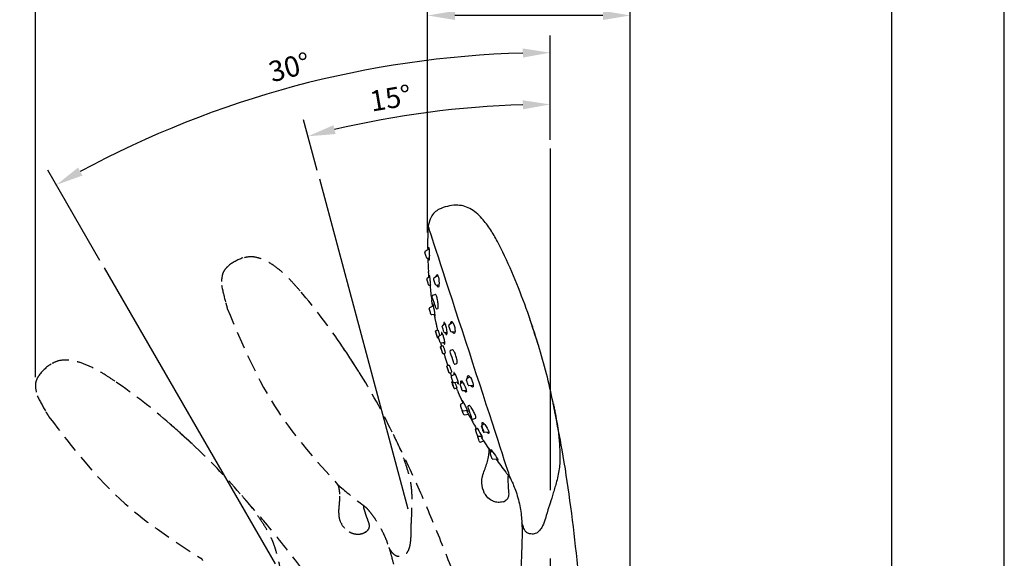
# Model space of a CAD drawing. Units: millimetres. Extents: x -1280 to 210, y -101 to 1198.
# Drawn here: x 138 to 210, y 134 to 174 of the extents above; entities that cross this region are included whole.
import ezdxf

# ---------------------------------------------------------------- set-up
doc = ezdxf.new("R2010")
doc.units = ezdxf.units.MM
doc.linetypes.add('CENTER', pattern=[2, 1.25, -0.25, 0.25, -0.25])
doc.linetypes.add('HIDDEN', pattern=[0.375, 0.25, -0.125])
for name, color, linetype in [('A1', 7, 'Continuous'), ('A2', 1, 'CENTER'), ('A3', 3, 'HIDDEN'), ('DIM', 6, 'Continuous')]:
    doc.layers.add(name, color=color, linetype=linetype)
doc.layers.add('圖紙邊界', color=255, linetype='Continuous', plot=False)
doc.styles.add('勝泰-1.5', font='simplex.shx', dxfattribs={"height": 1.5, "bigfont": 'chineset.shx'})
doc.dimstyles.new('比例1／5', dxfattribs={"dimtxt": 1.5, "dimasz": 2, "dimexe": 1.25, "dimexo": 0.625, "dimgap": 0.5, "dimtad": 1, "dimdec": 0, "dimlfac": 5, "dimdsep": 46, "dimtxsty": '勝泰-1.5', "dimcen": 2.5, "dimadec": 0, "dimazin": 0, "dimtfac": 1, "dimtdec": 0, "dimtmove": 0, "dimatfit": 3, "dimfxl": 0, "dimfrac": 1, "dimarcsym": 0})

# ---------------------------------------------------------------- blocks, each defined once
blk = doc.blocks.new('*D2132')
at = {"layer": 'Defpoints', "color": 0}
for p in [(170.843, 167.422), (176.805, 164.467), (159.931, 162.246), (176.805, 99.27), (176.805, 99.27)]:
    blk.add_point(p, dxfattribs=at)
at = {"layer": 'DIM', "color": 0, "lineweight": -2}
for p, q in [((176.805, 165.092), (176.805, 168.932)), ((159.769, 162.849), (158.776, 166.558))]:
    blk.add_line(p, q, dxfattribs=at)
blk.add_arc((176.805, 99.27), 68.412, 91.67509, 103.32491, dxfattribs=at)
at = {"layer": 'DIM', "color": 0}
for points in [[(174.81, 167.32), (174.801, 167.986), (176.805, 167.682)], [(160.957, 166.164), (161.12, 165.517), (159.099, 165.351)]]:
    blk.add_solid(points, dxfattribs=at)
at = {"layer": 'DIM', "color": 0, "insert": (165.165, 167.953), "char_height": 1.5, "attachment_point": 5, "rotation": 9.61899, "style": '勝泰-1.5'}
blk.add_mtext('15%%d', dxfattribs=at)
blk = doc.blocks.new('*D2133')
at = {"layer": 'Defpoints', "color": 0}
for p in [(182.658, 179.482), (139.176, 147.114), (182.658, 110.124)]:
    blk.add_point(p, dxfattribs=at)
at = {"layer": 'DIM', "color": 0, "lineweight": -2}
for p, q in [((139.176, 147.739), (139.176, 180.732)), ((182.658, 110.749), (182.658, 180.732)), ((141.176, 179.482), (180.658, 179.482))]:
    blk.add_line(p, q, dxfattribs=at)
at = {"layer": 'DIM', "color": 0}
for points in [[(141.176, 179.816), (141.176, 179.149), (139.176, 179.482)], [(180.658, 179.149), (180.658, 179.816), (182.658, 179.482)]]:
    blk.add_solid(points, dxfattribs=at)
at = {"layer": 'DIM', "color": 0, "insert": (160.917, 181.732), "char_height": 1.5, "attachment_point": 5, "style": '勝泰-1.5'}
blk.add_mtext('217 [8{\\H1.000000x;\\S9#16;}]', dxfattribs=at)
blk = doc.blocks.new('*D2134')
at = {"layer": 'Defpoints', "color": 0}
for p in [(167.845, 174.191), (167.845, 157.7), (182.658, 110.124)]:
    blk.add_point(p, dxfattribs=at)
at = {"layer": 'DIM', "color": 0, "lineweight": -2}
for p, q in [((167.845, 158.325), (167.845, 175.441)), ((182.658, 110.749), (182.658, 175.441)), ((180.658, 174.191), (169.845, 174.191))]:
    blk.add_line(p, q, dxfattribs=at)
at = {"layer": 'DIM', "color": 0}
for points in [[(169.845, 174.524), (169.845, 173.858), (167.845, 174.191)], [(180.658, 173.858), (180.658, 174.524), (182.658, 174.191)]]:
    blk.add_solid(points, dxfattribs=at)
at = {"layer": 'DIM', "color": 0, "insert": (175.251, 176.441), "char_height": 1.5, "attachment_point": 5, "style": '勝泰-1.5'}
blk.add_mtext('74 [2{\\H1.000000x;\\S15#16;}]', dxfattribs=at)
blk = doc.blocks.new('*D2135')
at = {"layer": 'Defpoints', "color": 0}
for p in [(164.268, 170.373), (176.805, 164.467), (144.207, 155.732), (176.805, 99.27), (176.805, 99.27)]:
    blk.add_point(p, dxfattribs=at)
at = {"layer": 'DIM', "color": 0, "lineweight": -2}
for p, q in [((176.805, 165.092), (176.805, 172.719)), ((143.894, 156.274), (140.081, 162.879))]:
    blk.add_line(p, q, dxfattribs=at)
blk.add_arc((176.805, 99.27), 72.199, 91.58722, 118.41279, dxfattribs=at)
at = {"layer": 'DIM', "color": 0}
for points in [[(174.81, 171.108), (174.801, 171.775), (176.805, 171.469)], [(142.289, 163.063), (142.614, 162.482), (140.706, 161.797)]]:
    blk.add_solid(points, dxfattribs=at)
at = {"layer": 'DIM', "color": 0, "insert": (157.795, 170.217), "char_height": 1.5, "attachment_point": 5, "rotation": 15, "style": '勝泰-1.5'}
blk.add_mtext('30%%d', dxfattribs=at)

msp = doc.modelspace()

# ---------------------------------------------------------------- linework, layer by layer
at = {"layer": 'A1', "linetype": 'Continuous', "lineweight": 25}
for p, q in [((167.948, 157.113), (167.668, 156.937)), ((167.843, 157.479), (167.842, 157.479)), ((167.83, 156.44), (167.966, 156.45)), ((167.917, 156.405), (167.914, 156.446)), ((168.001, 155.097), (167.807, 154.954)), ((168.618, 155.163), (168.309, 154.969)), ((167.97, 154.452), (168.068, 154.451)), ((168.028, 154.452), (168.032, 154.423)), ((168.47, 154.471), (168.673, 154.486)), ((168.54, 154.434), (168.529, 154.476)), ((168.141, 153.37), (168.14, 153.37)), ((168.419, 153.789), (168.201, 153.718)), ((168.271, 152.949), (167.988, 152.799)), ((168.523, 152.729), (168.583, 152.749)), ((168.148, 152.307), (168.381, 152.34)), ((168.601, 151.176), (168.458, 151.13)), ((169.126, 151.645), (168.928, 151.499)), ((169.688, 151.727), (169.418, 151.558)), ((168.556, 150.636), (168.556, 150.637)), ((168.632, 150.597), (168.65, 150.603)), ((168.632, 150.597), (168.632, 150.597)), ((168.941, 150.891), (168.658, 150.74)), ((169.091, 150.998), (169.263, 150.996)), ((169.58, 151.061), (169.846, 151.08)), ((169.665, 151.034), (169.65, 151.066)), ((168.793, 150.27), (168.868, 150.001)), ((168.818, 150.248), (169.1, 150.288)), ((168.836, 149.991), (168.83, 149.989)), ((168.96, 150.031), (168.836, 149.991)), ((169.653, 149.729), (169.514, 149.684)), ((169.003, 149.456), (169.006, 149.457)), ((169.006, 149.457), (169.119, 149.494)), ((169.405, 148.616), (169.291, 148.579)), ((169.291, 148.579), (169.291, 148.579)), ((169.836, 148.695), (169.975, 148.74)), ((169.469, 148.048), (169.592, 148.088)), ((169.469, 148.048), (169.469, 148.048)), ((169.501, 148.056), (169.598, 147.797)), ((169.857, 147.963), (169.605, 147.829)), ((170.925, 147.761), (170.7, 147.62)), ((169.678, 147.443), (169.66, 147.437)), ((169.66, 147.437), (169.66, 147.437)), ((169.66, 147.436), (169.661, 147.436)), ((169.765, 147.337), (170.083, 147.382)), ((169.844, 146.908), (169.976, 146.951)), ((170.399, 147.367), (170.248, 147.258)), ((170.862, 147.123), (171.178, 147.145)), ((171.012, 147.09), (170.982, 147.132)), ((170.411, 146.758), (170.696, 146.759)), ((170.483, 145.881), (170.275, 145.77)), ((170.887, 145.669), (170.827, 145.649)), ((170.435, 145.278), (170.753, 145.324)), ((170.529, 144.989), (170.832, 145.032)), ((170.894, 144.906), (170.895, 144.907)), ((171.148, 144.66), (171.366, 144.731)), ((171.398, 143.987), (171.37, 143.978)), ((171.47, 143.992), (171.379, 143.926)), ((171.98, 144.317), (171.81, 144.21)), ((171.542, 143.425), (171.8, 143.427)), ((171.971, 143.713), (172.336, 143.738)), ((171.692, 142.989), (171.943, 143.071)), ((172.566, 142.314), (172.45, 142.241)), ((172.612, 141.744), (172.941, 141.767)), ((173.701, 140.388), (173.701, 140.382)), ((173.701, 140.382), (173.74, 139.596)), ((173.749, 140.529), (173.713, 140.453))]:
    msp.add_line(p, q, dxfattribs=at)
at = {"layer": 'A1', "linetype": 'Continuous', "lineweight": 25, "flags": 128}
for points in [[(173.573, 141.32), (173.45, 141.699), (173.308, 142.135), (173.148, 142.625), (172.973, 143.165), (172.782, 143.752), (172.577, 144.38), (172.36, 145.047), (172.133, 145.746), (171.896, 146.473), (171.652, 147.223), (171.403, 147.99), (171.149, 148.768), (170.894, 149.552), (170.639, 150.336), (170.386, 151.115), (170.136, 151.883), (169.891, 152.634), (169.654, 153.363), (169.426, 154.065), (169.208, 154.734), (169.002, 155.366), (168.81, 155.956), (168.633, 156.5), (168.472, 156.994), (168.329, 157.435), (168.204, 157.818), (168.099, 158.142), (168.014, 158.404), (167.949, 158.602), (167.906, 158.735), (167.884, 158.802), (167.881, 158.81)], [(167.769, 156.482), (167.768, 156.483), (167.76, 156.508), (167.744, 156.557), (167.722, 156.625), (167.697, 156.7), (167.674, 156.771), (167.656, 156.828), (167.645, 156.861), (167.643, 156.868)], [(167.849, 154.69), (167.825, 154.765), (167.804, 154.829), (167.79, 154.872), (167.785, 154.887)], [(168.409, 154.513), (168.404, 154.527), (168.391, 154.569), (168.37, 154.632), (168.346, 154.706), (168.322, 154.78), (168.302, 154.843), (168.288, 154.884), (168.284, 154.899)], [(168.476, 155.073), (168.478, 155.109), (168.499, 155.2), (168.529, 155.239), (168.564, 155.221), (168.599, 155.153), (168.63, 155.048), (168.655, 154.917), (168.672, 154.771), (168.678, 154.622), (168.673, 154.487), (168.656, 154.383), (168.629, 154.327), (168.595, 154.328), (168.56, 154.381), (168.54, 154.434), (168.54, 154.434)], [(167.913, 154.493), (167.909, 154.508), (167.895, 154.551), (167.874, 154.615), (167.849, 154.69)], [(168.417, 152.892), (168.37, 153.037), (168.314, 153.208), (168.259, 153.379), (168.211, 153.524), (168.18, 153.621), (168.169, 153.655)], [(168.044, 152.465), (168.021, 152.537), (167.997, 152.61), (167.977, 152.672), (167.964, 152.713), (167.959, 152.727)], [(168.46, 152.761), (168.449, 152.795), (168.417, 152.892)], [(168.082, 152.348), (168.078, 152.362), (168.064, 152.403), (168.044, 152.465)], [(175.942, 150.074), (175.931, 150.109), (175.897, 150.214), (175.843, 150.38), (175.773, 150.596), (175.691, 150.848), (175.603, 151.118), (175.515, 151.389), (175.433, 151.641), (175.362, 151.857), (175.308, 152.023), (175.274, 152.127), (175.263, 152.163)], [(169.016, 151.097), (168.995, 151.16), (168.971, 151.236), (168.946, 151.311), (168.926, 151.375), (168.912, 151.417), (168.907, 151.432)], [(169.519, 151.102), (169.517, 151.109), (169.506, 151.142), (169.488, 151.199), (169.464, 151.27), (169.44, 151.346), (169.418, 151.413), (169.402, 151.463), (169.394, 151.487), (169.393, 151.489)], [(169.52, 151.622), (169.52, 151.671), (169.538, 151.761), (169.574, 151.807), (169.625, 151.8), (169.682, 151.739), (169.738, 151.636), (169.786, 151.507), (169.822, 151.367), (169.844, 151.228), (169.849, 151.102), (169.837, 151.002), (169.806, 150.941), (169.759, 150.932), (169.703, 150.977), (169.665, 151.034), (169.665, 151.034)], [(168.502, 150.801), (168.504, 150.795), (168.506, 150.79), (168.508, 150.784), (168.51, 150.778), (168.512, 150.772), (168.514, 150.766), (168.516, 150.761), (168.518, 150.755)], [(168.518, 150.755), (168.521, 150.743), (168.525, 150.733), (168.528, 150.723), (168.531, 150.714), (168.533, 150.707), (168.535, 150.7), (168.537, 150.694), (168.539, 150.69)], [(168.539, 150.69), (168.541, 150.683), (168.543, 150.677), (168.545, 150.67), (168.547, 150.664), (168.549, 150.657), (168.551, 150.65), (168.554, 150.644), (168.556, 150.637)], [(168.752, 150.289), (168.748, 150.303), (168.734, 150.345), (168.714, 150.406), (168.69, 150.479), (168.667, 150.551), (168.647, 150.613), (168.633, 150.654), (168.629, 150.669)], [(169.035, 151.039), (169.03, 151.054), (169.016, 151.097)], [(168.832, 149.787), (168.835, 149.778), (168.839, 149.768), (168.842, 149.758), (168.845, 149.749), (168.848, 149.739), (168.851, 149.729), (168.854, 149.719), (168.858, 149.71)], [(168.858, 149.71), (168.862, 149.695), (168.867, 149.681), (168.871, 149.668), (168.876, 149.654), (168.88, 149.641), (168.884, 149.628), (168.888, 149.616), (168.892, 149.605)], [(168.892, 149.605), (168.895, 149.595), (168.898, 149.585), (168.902, 149.575), (168.905, 149.565), (168.908, 149.555), (168.911, 149.544), (168.915, 149.534), (168.918, 149.524)], [(169.027, 149.464), (169.067, 149.334), (169.099, 149.231)], [(169.099, 149.231), (169.268, 148.715), (169.32, 148.565)], [(169.773, 148.727), (169.761, 148.761), (169.73, 148.858), (169.683, 149.003), (169.627, 149.174), (169.571, 149.345), (169.524, 149.49), (169.493, 149.587), (169.482, 149.621), (169.482, 149.621)], [(169.26, 148.473), (169.263, 148.463), (169.266, 148.453), (169.27, 148.443), (169.273, 148.433), (169.276, 148.423), (169.28, 148.413), (169.283, 148.403), (169.286, 148.393)], [(169.286, 148.393), (169.29, 148.381), (169.294, 148.369), (169.298, 148.357), (169.302, 148.343), (169.307, 148.33), (169.311, 148.316), (169.316, 148.302), (169.32, 148.288)], [(169.32, 148.288), (169.323, 148.278), (169.327, 148.268), (169.33, 148.259), (169.333, 148.249), (169.336, 148.239), (169.339, 148.229), (169.342, 148.22), (169.346, 148.21)], [(169.7, 147.378), (169.695, 147.392), (169.681, 147.433), (169.661, 147.495), (169.638, 147.568), (169.614, 147.64), (169.594, 147.702), (169.581, 147.743), (169.576, 147.757), (169.576, 147.757)], [(170.8, 147.165), (170.8, 147.166), (170.792, 147.19), (170.776, 147.24), (170.754, 147.308), (170.729, 147.383), (170.706, 147.454), (170.688, 147.511), (170.677, 147.544), (170.675, 147.551)], [(170.759, 147.657), (170.751, 147.705), (170.754, 147.792), (170.779, 147.842), (170.826, 147.847), (170.891, 147.802), (170.967, 147.711), (171.041, 147.586), (171.105, 147.447), (171.151, 147.311), (171.176, 147.191), (171.18, 147.095), (171.162, 147.033), (171.121, 147.013), (171.06, 147.043), (171.012, 147.09), (171.012, 147.09)], [(169.622, 147.36), (169.624, 147.353), (169.627, 147.346), (169.629, 147.34), (169.631, 147.333), (169.633, 147.327), (169.635, 147.32), (169.637, 147.314), (169.639, 147.308)], [(169.751, 146.986), (169.763, 146.955), (169.769, 146.945), (169.766, 146.957), (169.755, 146.992), (169.745, 147.023), (169.724, 147.084), (169.699, 147.153), (169.674, 147.222), (169.652, 147.283), (169.635, 147.329), (169.624, 147.355), (169.622, 147.36), (169.622, 147.36)], [(169.639, 147.308), (169.641, 147.303), (169.642, 147.298), (169.645, 147.291), (169.647, 147.283), (169.65, 147.274), (169.653, 147.265), (169.657, 147.254), (169.66, 147.243)], [(169.66, 147.243), (169.662, 147.237), (169.664, 147.231), (169.666, 147.225), (169.668, 147.22), (169.67, 147.214), (169.672, 147.208), (169.673, 147.203), (169.675, 147.197)], [(169.675, 147.197), (169.675, 147.197), (169.675, 147.197), (169.675, 147.197), (169.675, 147.197), (169.675, 147.197), (169.675, 147.197), (169.675, 147.197), (169.675, 147.197)], [(170.353, 146.799), (170.348, 146.814), (170.334, 146.856), (170.314, 146.92), (170.289, 146.995), (170.265, 147.07), (170.244, 147.134), (170.23, 147.176), (170.226, 147.191), (170.226, 147.191)], [(170.293, 147.291), (170.276, 147.357), (170.269, 147.432), (170.285, 147.466), (170.321, 147.456), (170.377, 147.4), (170.444, 147.302), (170.515, 147.174), (170.581, 147.034), (170.633, 146.899), (170.668, 146.784), (170.681, 146.698), (170.672, 146.65), (170.642, 146.646), (170.592, 146.689), (170.551, 146.74), (170.551, 146.74)], [(170.369, 145.319), (170.365, 145.334), (170.351, 145.375), (170.331, 145.436), (170.308, 145.509), (170.284, 145.582), (170.264, 145.643), (170.251, 145.684), (170.246, 145.699), (170.246, 145.699)], [(171.085, 144.693), (171.074, 144.727), (171.043, 144.823), (170.996, 144.968), (170.94, 145.139), (170.884, 145.31), (170.837, 145.455), (170.806, 145.552), (170.794, 145.586), (170.794, 145.586)], [(170.464, 145.03), (170.459, 145.044), (170.446, 145.085), (170.426, 145.147), (170.402, 145.22), (170.378, 145.292), (170.369, 145.319)], [(171.467, 143.996), (171.51, 143.93), (171.587, 143.805), (171.668, 143.668), (171.741, 143.538), (171.798, 143.43), (171.832, 143.358), (171.841, 143.327), (171.824, 143.339), (171.784, 143.392), (171.75, 143.441), (171.75, 143.441)], [(171.91, 143.754), (171.905, 143.769), (171.892, 143.811), (171.871, 143.874), (171.847, 143.948), (171.823, 144.021), (171.803, 144.084), (171.789, 144.126), (171.784, 144.141), (171.784, 144.141)], [(171.971, 143.713), (171.965, 143.732), (171.948, 143.786), (171.921, 143.866), (171.89, 143.962), (171.86, 144.057), (171.833, 144.137), (171.816, 144.191), (171.81, 144.21), (171.81, 144.21)], [(171.859, 144.241), (171.833, 144.316), (171.824, 144.386), (171.84, 144.418), (171.881, 144.41), (171.945, 144.358), (172.026, 144.264), (172.115, 144.139), (172.199, 144), (172.266, 143.867), (172.309, 143.756), (172.326, 143.675), (172.318, 143.631), (172.284, 143.626), (172.227, 143.665), (172.181, 143.71), (172.181, 143.71)], [(171.357, 143.859), (171.349, 143.881), (171.338, 143.915)], [(171.484, 143.467), (171.479, 143.482), (171.466, 143.524), (171.445, 143.588), (171.42, 143.663), (171.396, 143.738), (171.375, 143.801), (171.362, 143.844), (171.357, 143.859), (171.357, 143.859)], [(171.629, 143.021), (171.618, 143.055), (171.587, 143.152), (171.539, 143.297), (171.484, 143.467)], [(172.303, 142.532), (172.451, 142.309), (172.483, 142.262)], [(172.551, 141.785), (172.549, 141.792), (172.538, 141.825), (172.519, 141.882), (172.496, 141.953), (172.472, 142.029), (172.45, 142.096), (172.434, 142.146), (172.426, 142.17), (172.425, 142.172)], [(172.522, 142.286), (172.474, 142.367), (172.448, 142.423), (172.451, 142.439), (172.481, 142.415), (172.535, 142.353), (172.61, 142.257), (172.701, 142.134), (172.795, 141.998), (172.88, 141.869), (172.943, 141.764), (172.979, 141.695), (172.985, 141.667), (172.963, 141.679), (172.916, 141.73), (172.879, 141.774), (172.879, 141.774)], [(173.887, 140.356), (173.874, 140.395), (173.836, 140.512), (173.773, 140.707), (173.685, 140.977), (173.573, 141.32)]]:
    msp.add_lwpolyline(points, dxfattribs=at)
at = {"layer": 'A1', "linetype": 'Continuous', "lineweight": 25}
for centre, radius, start, end in [((170.071, 157.028), 3.292, 92.76431, 114.74851), ((194.801, 157.366), 26.959, 176.92871, 179.76428), ((167.7, 156.887), 0.06, 122.06172, 198.02547), ((167.826, 156.5), 0.06, 198.02547, 273.98923), ((194.801, 157.366), 26.959, 181.96299, 184.04135), ((132.62, 137.502), 45.093, 18.97342, 25.46032), ((167.843, 154.905), 0.06, 126.46042, 198.02547), ((168.341, 154.918), 0.06, 122.06172, 198.02547), ((167.97, 154.512), 0.06, 198.02547, 269.59053), ((177.253, 154.841), 9.23, 182.59548, 189.20531), ((168.466, 154.531), 0.06, 198.02547, 273.98923), ((168.216, 153.671), 0.05, 108.02547, 198.02547), ((168.016, 152.746), 0.06, 117.95172, 198.02547), ((168.507, 152.777), 0.05, 198.02547, 288.02547), ((168.139, 152.366), 0.06, 198.02547, 278.09923), ((194.801, 157.366), 26.959, 190.76428, 191.40044), ((112.47, 130.574), 66.4, 18.02547, 18.97342), ((168.964, 151.451), 0.06, 126.46042, 198.02547), ((169.45, 151.507), 0.06, 122.06172, 198.02547), ((168.477, 151.073), 0.06, 108.02547, 160.86847), ((168.613, 150.654), 0.06, 198.02547, 288.02547), ((168.686, 150.687), 0.06, 117.95172, 198.02547), ((169.092, 151.058), 0.06, 198.02547, 269.59053), ((169.576, 151.121), 0.06, 198.02547, 273.98923), ((112.47, 130.574), 66.4, 17.07753, 18.02547), ((106.56, 112.857), 66.4, 33.02547, 33.97342), ((168.809, 150.308), 0.06, 198.02547, 278.09923), ((168.848, 149.932), 0.06, 108.02547, 170.14647), ((132.838, 136.832), 45.093, 11.56849, 17.07753), ((168.985, 149.513), 0.06, 198.02547, 288.02547), ((169.529, 149.636), 0.05, 108.02547, 198.02547), ((169.82, 148.742), 0.05, 198.02547, 288.02547), ((169.633, 147.776), 0.06, 117.95172, 198.02547), ((170.732, 147.57), 0.06, 122.06172, 198.02547), ((169.757, 147.396), 0.06, 198.02547, 278.09923), ((170.283, 147.21), 0.06, 125.67743, 198.02547), ((170.857, 147.183), 0.06, 198.02547, 273.98923), ((194.801, 157.366), 26.959, 204.65051, 205.28667), ((170.41, 146.818), 0.06, 198.02547, 270.37352), ((170.303, 145.717), 0.06, 117.95172, 198.02547), ((170.842, 145.602), 0.05, 108.02547, 198.02547), ((170.427, 145.338), 0.06, 198.02547, 278.09923), ((170.521, 145.048), 0.06, 198.02547, 278.09923), ((194.613, 157.266), 26.745, 207.5108, 209.78118), ((171.133, 144.708), 0.05, 198.02547, 288.02547), ((178.937, 145.546), 1.829, 192.22084, 196.3859), ((105.438, 94.213), 66.4, 48.02547, 48.97342), ((171.386, 143.931), 0.05, 108.02547, 198.02547), ((171.841, 144.159), 0.06, 122.06172, 198.02547), ((171.414, 143.877), 0.06, 125.67743, 198.02547), ((171.541, 143.485), 0.06, 198.02547, 270.37352), ((171.967, 143.773), 0.06, 198.02547, 273.98923), ((171.677, 143.037), 0.05, 198.02547, 288.02547), ((194.801, 157.366), 26.959, 212.00575, 213.41978), ((172.482, 142.19), 0.06, 122.06172, 198.02547), ((172.608, 141.804), 0.06, 198.02547, 273.98923), ((194.801, 157.366), 26.948, 215.3888, 217.94948), ((172.94, 140.074), 1.161, 159.45784, 184.04405), ((194.801, 157.366), 26.959, 218.65256, 219.12224), ((173.626, 140.123), 1.848, 184.04405, 205.90055), ((173.06, 139.48), 0.909, 289.17817, 300.04483)]:
    msp.add_arc(centre, radius, start, end, dxfattribs=at)
for points, knots in [([(168.693, 160.017), (168.566, 159.944), (168.322, 159.804), (168.032, 159.375), (167.939, 159.028), (167.881, 158.81)], [0, 0, 0, 0, 0.288066, 0.554102, 1, 1, 1, 1]), ([(173.333, 156.887), (173.206, 157.148), (172.934, 157.709), (172.447, 158.544), (171.927, 159.246), (171.411, 159.754), (170.954, 160.075), (170.449, 160.294), (170.092, 160.309), (169.913, 160.316)], [0, 0, 0, 0, 0.1705491, 0.3668544, 0.5679983, 0.682234, 0.7910649, 0.8954508, 1, 1, 1, 1]), ([(167.843, 157.477), (167.843, 157.478), (167.843, 157.486), (167.843, 157.454), (167.844, 157.381), (167.846, 157.264), (167.847, 157.148), (167.848, 157.073), (167.848, 157.05)], [0, 0, 0, 0, 0.0236683, 0.2371228, 0.4510264, 0.6712135, 0.9010346, 1, 1, 1, 1]), ([(167.902, 157.084), (167.903, 157.095), (167.905, 157.148), (167.913, 157.201), (167.924, 157.228), (167.936, 157.199), (167.947, 157.123), (167.957, 157.01), (167.965, 156.867), (167.969, 156.707), (167.97, 156.548), (167.966, 156.41), (167.958, 156.314), (167.947, 156.272), (167.935, 156.285), (167.925, 156.337), (167.919, 156.387), (167.917, 156.405)], [0, 0, 0, 0, 0.0194481, 0.0953146, 0.1678418, 0.2372835, 0.3052644, 0.3738625, 0.4448025, 0.5189079, 0.5957597, 0.6736602, 0.7502685, 0.823813, 0.8940772, 0.9623431, 1, 1, 1, 1]), ([(167.947, 155.057), (167.946, 155.068), (167.939, 155.141), (167.928, 155.261), (167.917, 155.389), (167.91, 155.463), (167.91, 155.465), (167.91, 155.466)], [0, 0, 0, 0, 0.049921, 0.31021, 0.567116, 0.817904, 1, 1, 1, 1]), ([(168.068, 154.44), (168.068, 154.441), (168.067, 154.476), (168.06, 154.577), (168.047, 154.73), (168.03, 154.89), (168.013, 155.032), (167.996, 155.139), (167.982, 155.2), (167.972, 155.211), (167.967, 155.168), (167.967, 155.118), (167.969, 155.076), (167.969, 155.074)], [0, 0, 0, 0, 0.006446, 0.11736, 0.230498, 0.344425, 0.457256, 0.567577, 0.675169, 0.781061, 0.886949, 0.994473, 1, 1, 1, 1]), ([(168.216, 152.92), (168.208, 152.968), (168.191, 153.067), (168.169, 153.202), (168.151, 153.305), (168.142, 153.364), (168.141, 153.364), (168.141, 153.364)], [0, 0, 0, 0, 0.205554, 0.423471, 0.640018, 0.854275, 1, 1, 1, 1]), ([(168.581, 152.755), (168.587, 152.757), (168.601, 152.76), (168.613, 152.83), (168.616, 152.952), (168.605, 153.115), (168.582, 153.296), (168.55, 153.473), (168.512, 153.624), (168.474, 153.732), (168.442, 153.79), (168.427, 153.785), (168.421, 153.784)], [0, 0, 0, 0, 0.065201, 0.172835, 0.28291, 0.394317, 0.50527, 0.614125, 0.72023, 0.824221, 0.927622, 1, 1, 1, 1]), ([(168.228, 153.075), (168.227, 153.064), (168.225, 153.041), (168.23, 152.983), (168.237, 152.936), (168.237, 152.931)], [0, 0, 0, 0, 0.468253, 0.940729, 1, 1, 1, 1]), ([(168.389, 152.19), (168.39, 152.19), (168.395, 152.19), (168.392, 152.247), (168.381, 152.346), (168.361, 152.481), (168.336, 152.633), (168.307, 152.785), (168.279, 152.92), (168.255, 153.019), (168.237, 153.075), (168.233, 153.074), (168.231, 153.073)], [0, 0, 0, 0, 0.065685, 0.171901, 0.279178, 0.387573, 0.496652, 0.605671, 0.713893, 0.820945, 0.926978, 1, 1, 1, 1]), ([(168.348, 152.312), (168.356, 152.28), (168.372, 152.216), (168.381, 152.197), (168.386, 152.187)], [0, 0, 0, 0, 0.499982, 1, 1, 1, 1]), ([(168.375, 152.037), (168.495, 151.479), (168.504, 151.439), (168.522, 151.359), (168.543, 151.267), (168.559, 151.198), (168.565, 151.171), (168.566, 151.165)], [0, 0, 0, 0, 0.148992, 0.407955, 0.66768, 0.927549, 1, 1, 1, 1]), ([(168.601, 151.176), (168.601, 151.176), (168.601, 151.182), (168.609, 151.164), (168.624, 151.123), (168.644, 151.053), (168.668, 150.967), (168.69, 150.876), (168.707, 150.806), (168.713, 150.776), (168.714, 150.77)], [0, 0, 0, 0, 0.003892, 0.164208, 0.323932, 0.483307, 0.642742, 0.802607, 0.963078, 1, 1, 1, 1]), ([(169.13, 150.997), (169.135, 150.982), (169.155, 150.93), (169.188, 150.87), (169.223, 150.838), (169.25, 150.857), (169.265, 150.925), (169.265, 151.037), (169.251, 151.179), (169.224, 151.334), (169.188, 151.481), (169.147, 151.605), (169.106, 151.694), (169.068, 151.739), (169.038, 151.736), (169.02, 151.681), (169.014, 151.618), (169.018, 151.569), (169.018, 151.565)], [0, 0, 0, 0, 0.027689, 0.095416, 0.163097, 0.231924, 0.302371, 0.373813, 0.445134, 0.515232, 0.583578, 0.650462, 0.716812, 0.783726, 0.852048, 0.922057, 0.99331, 1, 1, 1, 1]), ([(168.556, 150.637), (168.556, 150.637), (168.557, 150.635), (168.557, 150.634), (168.557, 150.638), (168.551, 150.659), (168.539, 150.705), (168.521, 150.767), (168.499, 150.843), (168.476, 150.921), (168.455, 150.993), (168.436, 151.051), (168.424, 151.087), (168.419, 151.097), (168.422, 151.08), (168.433, 151.038), (168.45, 150.977), (168.471, 150.904), (168.488, 150.847), (168.498, 150.815), (168.501, 150.807), (168.502, 150.803), (168.502, 150.801), (168.502, 150.801), (168.502, 150.801)], [0, 0, 0, 0, 0.002122, 0.010151, 0.042213, 0.100744, 0.160906, 0.22578, 0.292425, 0.360163, 0.428694, 0.497805, 0.567238, 0.636689, 0.705848, 0.774447, 0.842252, 0.908948, 0.973756, 0.987922, 0.995004, 0.998552, 0.999723, 1, 1, 1, 1]), ([(168.525, 150.728), (168.527, 150.724), (168.535, 150.696), (168.541, 150.678), (168.546, 150.663)], [0, 0, 0, 0, 0.143512, 1, 1, 1, 1]), ([(169.009, 150.275), (169.013, 150.266), (169.031, 150.22), (169.06, 150.163), (169.09, 150.129), (169.107, 150.145), (169.111, 150.21), (169.099, 150.317), (169.073, 150.453), (169.037, 150.603), (168.995, 150.748), (168.951, 150.872), (168.911, 150.964), (168.878, 151.011), (168.856, 151.011), (168.849, 150.959), (168.851, 150.899), (168.859, 150.852), (168.86, 150.847)], [0, 0, 0, 0, 0.017227, 0.086539, 0.155827, 0.225663, 0.296142, 0.366879, 0.437361, 0.507187, 0.576251, 0.644791, 0.71327, 0.782162, 0.851769, 0.922087, 0.992798, 1, 1, 1, 1]), ([(168.832, 149.789), (168.832, 149.789), (168.83, 149.793), (168.826, 149.809), (168.815, 149.843), (168.802, 149.889), (168.792, 149.926), (168.788, 149.944), (168.79, 149.942), (168.79, 149.942)], [0, 0, 0, 0, 0.009163, 0.043868, 0.182479, 0.435552, 0.695633, 0.976095, 1, 1, 1, 1]), ([(168.837, 149.991), (168.836, 149.99), (168.827, 149.989), (168.815, 149.98), (168.804, 149.966), (168.797, 149.953), (168.795, 149.941), (168.795, 149.932), (168.795, 149.925), (168.796, 149.915), (168.801, 149.896), (168.812, 149.855), (168.826, 149.809), (168.832, 149.788)], [0, 0, 0, 0, 0.010927, 0.079832, 0.134617, 0.181216, 0.221387, 0.255468, 0.289648, 0.341687, 0.491169, 0.768978, 1, 1, 1, 1]), ([(168.918, 149.524), (168.92, 149.518), (168.926, 149.502), (168.931, 149.492), (168.93, 149.504), (168.921, 149.539), (168.906, 149.593), (168.886, 149.659), (168.867, 149.722), (168.847, 149.783), (168.829, 149.838), (168.811, 149.887), (168.8, 149.915), (168.796, 149.919), (168.8, 149.899), (168.811, 149.858), (168.824, 149.816), (168.831, 149.791), (168.832, 149.787)], [0, 0, 0, 0, 0.038921, 0.108673, 0.178471, 0.248248, 0.317939, 0.387552, 0.457126, 0.500615, 0.570185, 0.639828, 0.709545, 0.779313, 0.849076, 0.91881, 0.988484, 1, 1, 1, 1]), ([(168.96, 150.031), (168.964, 150.029), (168.97, 150.025), (168.991, 149.981), (169.016, 149.914), (169.044, 149.83), (169.072, 149.739), (169.095, 149.65), (169.113, 149.574), (169.122, 149.52), (169.123, 149.494), (169.119, 149.497), (169.118, 149.497)], [0, 0, 0, 0, 0.107106, 0.214881, 0.322245, 0.429224, 0.536004, 0.642848, 0.749999, 0.857566, 0.965481, 1, 1, 1, 1]), ([(169.973, 148.745), (169.983, 148.75), (170.005, 148.761), (170.014, 148.845), (170.002, 148.976), (169.969, 149.136), (169.918, 149.305), (169.857, 149.463), (169.791, 149.597), (169.728, 149.69), (169.68, 149.735), (169.662, 149.725), (169.655, 149.722)], [0, 0, 0, 0, 0.086894, 0.198306, 0.308357, 0.415828, 0.520718, 0.624191, 0.727953, 0.833531, 0.941708, 1, 1, 1, 1]), ([(169.292, 148.578), (169.289, 148.578), (169.279, 148.575), (169.267, 148.565), (169.256, 148.551), (169.251, 148.537), (169.25, 148.526), (169.25, 148.518), (169.25, 148.511), (169.252, 148.503), (169.254, 148.495), (169.258, 148.48), (169.26, 148.474)], [0, 0, 0, 0, 0.050378, 0.165266, 0.25787, 0.336893, 0.404218, 0.459649, 0.514707, 0.599454, 0.818425, 1, 1, 1, 1]), ([(169.346, 148.21), (169.35, 148.198), (169.361, 148.166), (169.377, 148.122), (169.39, 148.091), (169.395, 148.082), (169.392, 148.097), (169.382, 148.135), (169.367, 148.183), (169.349, 148.24), (169.329, 148.302), (169.304, 148.372), (169.282, 148.433), (169.265, 148.479), (169.254, 148.503), (169.252, 148.505), (169.255, 148.489), (169.259, 148.475), (169.26, 148.473)], [0, 0, 0, 0, 0.038922, 0.108675, 0.178477, 0.248247, 0.317945, 0.387557, 0.45713, 0.500617, 0.570187, 0.639833, 0.70955, 0.779315, 0.849082, 0.918814, 0.988482, 1, 1, 1, 1]), ([(169.26, 148.474), (169.263, 148.464), (169.269, 148.441), (169.282, 148.401), (169.29, 148.378)], [0, 0, 0, 0, 0.4125317, 1, 1, 1, 1]), ([(169.29, 148.378), (169.295, 148.36), (169.307, 148.325), (169.319, 148.287), (169.326, 148.269)], [0, 0, 0, 0, 0.504781, 1, 1, 1, 1]), ([(169.405, 148.616), (169.408, 148.614), (169.415, 148.61), (169.438, 148.567), (169.467, 148.501), (169.5, 148.418), (169.533, 148.328), (169.561, 148.241), (169.583, 148.166), (169.594, 148.114), (169.597, 148.088), (169.593, 148.091), (169.591, 148.092)], [0, 0, 0, 0, 0.106769, 0.214761, 0.32275, 0.430467, 0.537769, 0.644705, 0.751469, 0.858341, 0.965548, 1, 1, 1, 1]), ([(169.364, 148.159), (169.369, 148.143), (169.383, 148.106), (169.39, 148.089), (169.399, 148.073), (169.407, 148.063), (169.419, 148.053), (169.436, 148.046), (169.454, 148.044), (169.464, 148.047), (169.468, 148.049)], [0, 0, 0, 0, 0.252671, 0.603519, 0.680855, 0.73117, 0.79368, 0.867527, 0.950703, 1, 1, 1, 1]), ([(170.002, 147.348), (170.019, 147.32), (170.053, 147.263), (170.087, 147.234), (170.104, 147.251), (170.099, 147.316), (170.076, 147.42), (170.035, 147.551), (169.983, 147.692), (169.925, 147.831), (169.867, 147.951), (169.815, 148.039), (169.775, 148.085), (169.753, 148.083), (169.752, 148.03), (169.761, 147.97), (169.775, 147.924), (169.776, 147.92)], [0, 0, 0, 0, 0.071664, 0.143324, 0.215029, 0.286309, 0.356844, 0.426659, 0.496087, 0.565628, 0.635728, 0.706586, 0.778088, 0.849822, 0.921275, 0.992053, 1, 1, 1, 1]), ([(169.66, 147.436), (169.655, 147.435), (169.644, 147.431), (169.631, 147.419), (169.623, 147.405), (169.619, 147.392), (169.618, 147.381), (169.619, 147.374), (169.619, 147.369), (169.62, 147.368), (169.62, 147.367)], [0, 0, 0, 0, 0.162369, 0.363893, 0.528846, 0.66883, 0.785186, 0.872833, 0.941492, 1, 1, 1, 1]), ([(169.622, 147.36), (169.622, 147.36), (169.622, 147.36), (169.622, 147.36), (169.622, 147.361), (169.622, 147.361), (169.622, 147.362), (169.621, 147.363), (169.62, 147.366), (169.619, 147.369), (169.62, 147.368), (169.62, 147.367)], [0, 0, 0, 0, 0.010826, 0.019002, 0.027243, 0.03436, 0.04654, 0.077992, 0.193978, 0.65637, 1, 1, 1, 1]), ([(169.675, 147.197), (169.678, 147.189), (169.688, 147.159), (169.708, 147.103), (169.731, 147.039), (169.746, 146.998), (169.751, 146.987), (169.751, 146.986)], [0, 0, 0, 0, 0.098512, 0.392059, 0.685827, 0.979729, 1, 1, 1, 1]), ([(169.696, 147.138), (169.7, 147.125), (169.714, 147.087), (169.734, 147.03), (169.746, 147), (169.751, 146.986)], [0, 0, 0, 0, 0.206141, 0.648927, 1, 1, 1, 1]), ([(169.751, 146.986), (169.753, 146.982), (169.762, 146.958), (169.766, 146.949), (169.773, 146.936), (169.778, 146.927), (169.787, 146.918), (169.8, 146.91), (169.819, 146.905), (169.835, 146.904), (169.842, 146.908), (169.844, 146.909)], [0, 0, 0, 0, 0.086756, 0.50748, 0.595019, 0.642978, 0.703528, 0.784002, 0.876322, 0.979158, 1, 1, 1, 1]), ([(169.828, 147.346), (169.839, 147.321), (169.861, 147.271), (169.897, 147.182), (169.931, 147.097), (169.957, 147.024), (169.973, 146.974), (169.979, 146.95), (169.975, 146.953), (169.975, 146.954)], [0, 0, 0, 0, 0.1508735, 0.3124017, 0.4734789, 0.6339297, 0.7938523, 0.9535908, 1, 1, 1, 1]), ([(169.941, 146.94), (169.95, 146.92), (169.968, 146.877), (170.004, 146.794), (170.041, 146.706), (170.063, 146.655), (170.299, 146.122)], [0, 0, 0, 0, 0.221271, 0.482844, 0.745179, 1, 1, 1, 1]), ([(170.719, 145.31), (170.735, 145.281), (170.768, 145.224), (170.795, 145.189), (170.8, 145.199), (170.782, 145.255), (170.743, 145.348), (170.689, 145.47), (170.624, 145.608), (170.555, 145.745), (170.491, 145.868), (170.439, 145.96), (170.405, 146.011), (170.393, 146.016), (170.405, 145.972), (170.426, 145.916), (170.446, 145.871), (170.449, 145.863)], [0, 0, 0, 0, 0.070838, 0.1417, 0.211994, 0.281624, 0.350986, 0.42058, 0.49081, 0.5618, 0.633353, 0.705017, 0.776283, 0.846819, 0.916627, 0.986026, 1, 1, 1, 1]), ([(171.365, 144.737), (171.371, 144.74), (171.386, 144.747), (171.375, 144.819), (171.34, 144.934), (171.28, 145.077), (171.205, 145.233), (171.12, 145.387), (171.035, 145.523), (170.96, 145.621), (170.908, 145.672), (170.894, 145.664), (170.889, 145.662)], [0, 0, 0, 0, 0.080688, 0.187539, 0.291987, 0.395374, 0.499436, 0.605564, 0.714325, 0.825181, 0.936618, 1, 1, 1, 1]), ([(177.15, 145.159), (177.13, 145.27), (177.089, 145.493), (177.041, 145.743), (177.019, 145.852), (177.013, 145.881), (177.015, 145.875), (177.015, 145.874)], [0, 0, 0, 0, 0.369649, 0.742365, 0.882996, 0.987863, 1, 1, 1, 1]), ([(177.036, 145.775), (177.033, 145.788), (177.026, 145.821), (177.019, 145.854), (177.015, 145.875)], [0, 0, 0, 0, 0.396799, 1, 1, 1, 1]), ([(177.036, 145.775), (177.036, 145.775), (177.036, 145.776), (177.038, 145.766), (177.044, 145.736), (177.067, 145.621), (177.118, 145.369), (177.161, 145.145), (177.183, 145.03)], [0, 0, 0, 0, 0.009136, 0.073706, 0.091821, 0.216366, 0.596361, 1, 1, 1, 1]), ([(170.892, 144.912), (170.892, 144.912), (170.892, 144.911), (170.868, 144.96), (170.823, 145.049), (170.763, 145.169), (170.716, 145.264), (170.692, 145.312), (170.69, 145.315)], [0, 0, 0, 0, 0.1333391, 0.3442004, 0.555983, 0.7697889, 0.9858887, 1, 1, 1, 1]), ([(177.183, 145.03), (177.225, 144.797), (177.31, 144.331), (177.425, 143.528), (177.504, 142.645), (177.523, 141.809), (177.483, 141.145), (177.403, 140.642), (177.288, 140.159), (177.157, 139.693), (177.002, 139.16), (176.874, 138.762), (176.793, 138.509)], [0, 0, 0, 0, 0.100047, 0.200069, 0.357531, 0.515207, 0.60146, 0.687853, 0.773644, 0.834191, 0.894753, 1, 1, 1, 1]), ([(179.915, 113.718), (179.868, 115.182), (179.774, 118.102), (179.639, 122.442), (179.398, 126.694), (179.111, 130.824), (178.741, 134.822), (178.272, 138.678), (177.761, 142.127), (177.328, 144.274), (177.143, 145.196)], [0, 0, 0, 0, 0.138881, 0.277042, 0.411666, 0.542603, 0.669565, 0.792363, 0.910842, 1, 1, 1, 1]), ([(171.417, 143.953), (171.412, 143.961), (171.398, 143.985), (171.399, 143.983), (171.4, 143.982)], [0, 0, 0, 0, 0.310192, 1, 1, 1, 1]), ([(171.941, 143.078), (171.941, 143.077), (171.942, 143.075), (171.912, 143.126), (171.854, 143.222), (171.79, 143.329), (171.746, 143.402), (171.732, 143.427)], [0, 0, 0, 0, 0.141324, 0.383924, 0.628702, 0.878708, 1, 1, 1, 1]), ([(172.349, 142.332), (172.348, 142.372), (172.346, 142.447), (172.317, 142.508), (172.302, 142.534), (172.302, 142.534)], [0, 0, 0, 0, 0.540574, 0.994674, 1, 1, 1, 1]), ([(172.279, 141.791), (172.295, 141.868), (172.315, 141.966), (172.325, 142.067), (172.329, 142.095), (172.329, 142.103), (172.329, 142.103)], [0, 0, 0, 0, 0.726378, 0.923117, 0.999959, 1, 1, 1, 1]), ([(172.329, 142.103), (172.329, 142.103), (172.329, 142.104), (172.337, 142.196), (172.343, 142.265), (172.349, 142.332)], [0, 0, 0, 0, 0.000033, 0.021407, 1, 1, 1, 1]), ([(171.854, 140.481), (171.854, 140.481), (171.892, 140.634), (171.998, 140.928), (172.161, 141.357), (172.24, 141.648), (172.279, 141.791)], [0, 0, 0, 0, 0.000009, 0.3436463, 0.6778001, 1, 1, 1, 1]), ([(173.551, 140.793), (173.551, 140.793), (173.574, 140.761), (173.628, 140.69), (173.697, 140.598), (173.742, 140.54), (173.747, 140.532), (173.749, 140.529)], [0, 0, 0, 0, 0.002707, 0.318835, 0.634264, 0.850123, 1, 1, 1, 1]), ([(173.713, 140.453), (173.71, 140.444), (173.705, 140.431), (173.701, 140.408), (173.701, 140.396), (173.701, 140.388)], [0, 0, 0, 0, 0.48399, 0.642243, 1, 1, 1, 1]), ([(173.871, 140.386), (173.91, 140.307), (174.002, 140.122), (174.153, 139.777), (174.327, 139.318), (174.49, 138.774), (174.617, 138.195), (174.701, 137.633), (174.721, 137.263), (174.731, 137.083)], [0, 0, 0, 0, 0.078131, 0.183878, 0.327539, 0.506081, 0.677583, 0.842848, 1, 1, 1, 1]), ([(173.359, 138.621), (173.359, 138.621), (173.354, 138.618), (173.233, 138.591), (173.001, 138.548), (172.727, 138.62), (172.443, 138.755), (172.175, 138.964), (172.029, 139.207), (171.964, 139.315)], [0, 0, 0, 0, 0.000008, 0.01001, 0.216524, 0.415508, 0.498366, 0.776377, 1, 1, 1, 1]), ([(173.74, 139.596), (173.74, 139.596), (173.741, 139.573), (173.756, 139.407), (173.788, 139.177), (173.73, 138.92), (173.639, 138.779), (173.555, 138.72), (173.515, 138.693)], [0, 0, 0, 0, 0.000012, 0.068292, 0.506142, 0.690904, 0.85483, 1, 1, 1, 1]), ([(176.793, 138.509), (176.763, 138.421), (176.641, 138.052), (176.54, 137.685), (176.464, 137.405)], [0, 0, 0, 0, 0.238861, 1, 1, 1, 1]), ([(174.732, 137.083), (174.733, 137.06), (174.748, 136.823), (174.748, 136.342), (174.74, 135.601), (174.71, 134.746), (174.656, 133.659), (174.596, 132.314), (174.523, 130.685), (174.439, 128.846), (174.337, 126.794), (174.227, 124.543), (174.107, 122.094), (173.978, 119.45), (173.84, 116.636), (173.746, 114.702), (173.697, 113.719)], [0, 0, 0, 0, 0.002925, 0.030544, 0.061571, 0.098028, 0.140269, 0.201095, 0.270761, 0.349446, 0.437253, 0.53426, 0.638538, 0.751736, 0.873775, 1, 1, 1, 1]), ([(175.28, 136.282), (175.256, 136.287), (175.163, 136.303), (175.03, 136.405), (174.889, 136.627), (174.802, 136.872), (174.753, 137.025), (174.733, 137.089), (174.735, 137.085), (174.735, 137.083)], [0, 0, 0, 0, 0.057677, 0.225604, 0.400644, 0.656403, 0.792569, 0.932176, 1, 1, 1, 1]), ([(176.464, 137.405), (176.4, 137.218), (176.302, 136.935), (176.105, 136.595), (175.944, 136.412), (175.728, 136.275), (175.5, 136.246), (175.346, 136.275), (175.283, 136.282), (175.28, 136.282)], [0, 0, 0, 0, 0.266843, 0.403512, 0.552833, 0.626628, 0.829571, 0.990167, 1, 1, 1, 1])]:
    msp.add_open_spline(points, degree=3, knots=knots, dxfattribs=at)
at = {"layer": 'A2', "linetype": 'CENTER', "lineweight": 25, "ltscale": 20}
for p in [(176.805, 164.467), (159.931, 162.246), (144.207, 155.732)]:
    msp.add_line(p, (176.805, 99.27), dxfattribs=at)
at = {"layer": 'A3', "ltscale": 5}
for p, q in [((153.083, 153.176), (153.082, 153.176)), ((139.939, 145.2), (139.939, 145.199)), ((163.174, 138.332), (163.16, 138.25)), ((163.164, 138.183), (163.166, 138.178)), ((163.166, 138.178), (163.408, 137.428))]:
    msp.add_line(p, q, dxfattribs=at)
at = {"layer": 'A3', "ltscale": 5, "flags": 128}
for points in [[(162.823, 148.119), (162.803, 148.151), (162.743, 148.243), (162.648, 148.389), (162.524, 148.58), (162.379, 148.802), (162.224, 149.04), (162.069, 149.279), (161.925, 149.501), (161.801, 149.692), (161.706, 149.838), (161.646, 149.93), (161.626, 149.961)], [(150.656, 142.836), (150.629, 142.861), (150.547, 142.934), (150.417, 143.051), (150.248, 143.203), (150.051, 143.381), (149.84, 143.571), (149.628, 143.761), (149.431, 143.938), (149.262, 144.09), (149.132, 144.207), (149.051, 144.28), (149.023, 144.305)], [(161.257, 139.894), (161.258, 139.894), (161.258, 139.894), (161.258, 139.894), (161.259, 139.893), (161.259, 139.893), (161.259, 139.893), (161.259, 139.893), (161.26, 139.893)], [(151.273, 134.486), (151.273, 134.486), (151.274, 134.486), (151.274, 134.486), (151.274, 134.485), (151.275, 134.485), (151.275, 134.485), (151.275, 134.485), (151.276, 134.485)]]:
    msp.add_lwpolyline(points, dxfattribs=at)
at = {"layer": 'A3', "ltscale": 5}
for centre, radius, start, end in [((155.352, 153.317), 3.292, 107.76431, 129.74851), ((179.152, 160.044), 26.959, 191.92871, 194.76428), ((124.23, 124.763), 45.093, 33.97342, 40.46032), ((106.56, 112.857), 66.4, 32.07753, 33.02547), ((142.095, 145.923), 3.292, 122.76431, 144.74851), ((125.834, 124.896), 43.676, 25.5288, 32.12222), ((119.424, 110.287), 45.093, 48.97342, 55.46032), ((163.343, 158.581), 26.959, 206.92871, 209.76428), ((105.438, 94.213), 66.4, 47.07753, 48.02547), ((120.938, 110.83), 43.676, 40.5288, 47.12222), ((179.152, 160.044), 26.948, 228.39392, 232.94947), ((179.152, 160.044), 26.959, 233.65256, 234.11515), ((162.511, 137.683), 1.161, 174.45784, 199.04405), ((163.161, 137.908), 1.848, 199.04405, 220.90055), ((162.781, 137.14), 0.909, 304.17817, 315.04483)]:
    msp.add_arc(centre, radius, start, end, dxfattribs=at)
for points, knots in [([(158.539, 154.025), (158.349, 154.244), (157.941, 154.715), (157.255, 155.397), (156.571, 155.94), (155.941, 156.297), (155.416, 156.489), (154.872, 156.57), (154.522, 156.491), (154.348, 156.452)], [0, 0, 0, 0, 0.1705491, 0.3668544, 0.5679983, 0.682234, 0.7910649, 0.8954508, 1, 1, 1, 1]), ([(153.247, 155.848), (153.143, 155.744), (152.943, 155.545), (152.775, 155.056), (152.775, 154.697), (152.775, 154.472)], [0, 0, 0, 0, 0.288066, 0.554102, 1, 1, 1, 1]), ([(153.083, 153.174), (153.083, 153.175), (153.081, 153.183), (153.09, 153.152), (153.109, 153.082), (153.141, 152.969), (153.173, 152.857), (153.193, 152.785), (153.199, 152.763)], [0, 0, 0, 0, 0.0236683, 0.2371228, 0.4510264, 0.6712135, 0.9010346, 1, 1, 1, 1]), ([(144.99, 147.432), (144.75, 147.594), (144.233, 147.943), (143.394, 148.424), (142.593, 148.772), (141.892, 148.954), (141.336, 149.003), (140.789, 148.94), (140.472, 148.774), (140.313, 148.691)], [0, 0, 0, 0, 0.1705491, 0.3668544, 0.5679983, 0.682234, 0.7910649, 0.8954508, 1, 1, 1, 1]), ([(139.406, 147.823), (139.333, 147.696), (139.191, 147.452), (139.155, 146.936), (139.249, 146.589), (139.307, 146.371)], [0, 0, 0, 0, 0.288066, 0.554102, 1, 1, 1, 1]), ([(139.94, 145.198), (139.94, 145.198), (139.936, 145.205), (139.952, 145.178), (139.989, 145.115), (140.049, 145.014), (140.109, 144.914), (140.147, 144.85), (140.158, 144.831)], [0, 0, 0, 0, 0.0236683, 0.2371228, 0.4510264, 0.6712135, 0.9010346, 1, 1, 1, 1]), ([(176.07, 114.03), (175.645, 115.432), (174.798, 118.229), (173.545, 122.386), (172.212, 126.43), (170.866, 130.346), (169.473, 134.112), (168.023, 137.715), (166.636, 140.914), (165.663, 142.876), (165.245, 143.718)], [0, 0, 0, 0, 0.138881, 0.277042, 0.411666, 0.542603, 0.669565, 0.792363, 0.910842, 1, 1, 1, 1]), ([(165.326, 143.568), (165.428, 143.354), (165.63, 142.927), (165.949, 142.18), (166.254, 141.348), (166.488, 140.545), (166.622, 139.893), (166.675, 139.387), (166.689, 138.89), (166.683, 138.406), (166.671, 137.852), (166.65, 137.434), (166.637, 137.168)], [0, 0, 0, 0, 0.100047, 0.200069, 0.357531, 0.515207, 0.60146, 0.687853, 0.773644, 0.834191, 0.894753, 1, 1, 1, 1]), ([(161.356, 139.711), (161.344, 139.75), (161.323, 139.821), (161.28, 139.873), (161.258, 139.894), (161.257, 139.894)], [0, 0, 0, 0, 0.540574, 0.994674, 1, 1, 1, 1]), ([(161.396, 139.485), (161.396, 139.485), (161.395, 139.486), (161.379, 139.577), (161.367, 139.645), (161.356, 139.711)], [0, 0, 0, 0, 0.000033, 0.021407, 1, 1, 1, 1]), ([(172.275, 113.337), (171.502, 114.581), (169.96, 117.063), (167.673, 120.754), (165.339, 124.316), (163.026, 127.749), (160.705, 131.027), (158.372, 134.132), (156.204, 136.863), (154.757, 138.506), (154.135, 139.212)], [0, 0, 0, 0, 0.138881, 0.277042, 0.411666, 0.542603, 0.669565, 0.792363, 0.910842, 1, 1, 1, 1]), ([(154.252, 139.088), (154.405, 138.907), (154.712, 138.547), (155.213, 137.908), (155.723, 137.184), (156.157, 136.468), (156.455, 135.873), (156.637, 135.398), (156.779, 134.922), (156.899, 134.453), (157.03, 133.914), (157.119, 133.505), (157.175, 133.245)], [0, 0, 0, 0, 0.100047, 0.200069, 0.357531, 0.515207, 0.60146, 0.687853, 0.773644, 0.834191, 0.894753, 1, 1, 1, 1]), ([(161.356, 137.796), (161.356, 137.796), (161.353, 137.953), (161.38, 138.264), (161.426, 138.721), (161.427, 139.022), (161.428, 139.17)], [0, 0, 0, 0, 0.000009, 0.3436463, 0.6778001, 1, 1, 1, 1]), ([(161.428, 139.17), (161.423, 139.249), (161.417, 139.349), (161.402, 139.449), (161.397, 139.477), (161.396, 139.485), (161.396, 139.485)], [0, 0, 0, 0, 0.726378, 0.923117, 0.999959, 1, 1, 1, 1]), ([(162.915, 138.536), (162.915, 138.536), (162.946, 138.511), (163.016, 138.456), (163.107, 138.386), (163.165, 138.341), (163.172, 138.335), (163.174, 138.332)], [0, 0, 0, 0, 0.002707, 0.318835, 0.634264, 0.850123, 1, 1, 1, 1]), ([(163.16, 138.25), (163.159, 138.24), (163.157, 138.226), (163.159, 138.203), (163.162, 138.192), (163.164, 138.183)], [0, 0, 0, 0, 0.48399, 0.642243, 1, 1, 1, 1]), ([(163.35, 138.202), (163.401, 138.144), (163.531, 137.996), (163.76, 137.71), (164.046, 137.312), (164.345, 136.829), (164.617, 136.302), (164.844, 135.781), (164.959, 135.429), (165.015, 135.258)], [0.0090418, 0.0090418, 0.0090418, 0.0090418, 0.0781308, 0.1838782, 0.3275394, 0.5060814, 0.6775826, 0.8428475, 1, 1, 1, 1]), ([(163.408, 137.428), (163.408, 137.428), (163.415, 137.407), (163.472, 137.25), (163.562, 137.037), (163.573, 136.773), (163.521, 136.614), (163.455, 136.535), (163.424, 136.498)], [0, 0, 0, 0, 0.000012, 0.068292, 0.506142, 0.690904, 0.85483, 1, 1, 1, 1]), ([(166.637, 137.168), (166.632, 137.076), (166.609, 136.688), (166.607, 136.307), (166.605, 136.018)], [0, 0, 0, 0, 0.238861, 1, 1, 1, 1]), ([(163.291, 136.388), (163.291, 136.388), (163.287, 136.384), (163.178, 136.326), (162.965, 136.225), (162.681, 136.224), (162.372, 136.281), (162.059, 136.413), (161.855, 136.61), (161.764, 136.698)], [0, 0, 0, 0, 0.000008, 0.01001, 0.216524, 0.415508, 0.498366, 0.776377, 1, 1, 1, 1]), ([(166.605, 136.018), (166.592, 135.82), (166.571, 135.522), (166.468, 135.142), (166.36, 134.924), (166.187, 134.735), (165.974, 134.648), (165.818, 134.637), (165.756, 134.627), (165.752, 134.626)], [0, 0, 0, 0, 0.266843, 0.403512, 0.552833, 0.626628, 0.829571, 0.990167, 1, 1, 1, 1]), ([(165.016, 135.258), (165.023, 135.236), (165.099, 135.01), (165.224, 134.547), (165.408, 133.829), (165.599, 132.995), (165.829, 131.931), (166.119, 130.616), (166.47, 129.024), (166.865, 127.225), (167.298, 125.217), (167.774, 123.014), (168.292, 120.618), (168.851, 118.031), (169.447, 115.276), (169.856, 113.385), (170.064, 112.423)], [0, 0, 0, 0, 0.002925, 0.030544, 0.061571, 0.098028, 0.140269, 0.201095, 0.270761, 0.349446, 0.437253, 0.53426, 0.638538, 0.751736, 0.873775, 1, 1, 1, 1]), ([(165.752, 134.626), (165.728, 134.624), (165.634, 134.616), (165.48, 134.68), (165.285, 134.859), (165.139, 135.072), (165.051, 135.207), (165.016, 135.265), (165.018, 135.26), (165.019, 135.259)], [0, 0, 0, 0, 0.057677, 0.225604, 0.400644, 0.656403, 0.792569, 0.932176, 1, 1, 1, 1]), ([(151.415, 134.335), (151.394, 134.369), (151.355, 134.433), (151.3, 134.471), (151.273, 134.486), (151.273, 134.486)], [0, 0, 0, 0, 0.540574, 0.994674, 1, 1, 1, 1])]:
    msp.add_open_spline(points, degree=3, knots=knots, dxfattribs=at)
for points in [[(153.199, 152.763), (156.934, 145.191), (161.257, 139.894)], [(140.158, 144.831), (145.726, 138.483), (151.273, 134.486)]]:
    msp.add_spline(points, degree=3, dxfattribs=at)
at = {"layer": '圖紙邊界', "ltscale": 10}
for points in [[(0, 0), (210, 0), (210, 297), (0, 297)], [(8.232, 213.75), (8.232, 20.25), (201.768, 20.25), (201.768, 213.75)]]:
    msp.add_lwpolyline(points, close=True, dxfattribs=at)

# ---------------------------------------------------------------- dimensions: what is measured, and where the dimension line sits
at = {"layer": 'DIM'}
for base, p1, p2, picture, middle in [((182.658, 179.482), (139.176, 147.114), (182.658, 110.124), '*D2133', (160.917, 181.732)), ((167.845, 174.191), (182.658, 110.124), (167.845, 157.7), '*D2134', (175.251, 176.441))]:
    dim = msp.add_linear_dim(base=base, p1=p1, p2=p2, dimstyle='比例1／5', dxfattribs=at)
    dim.commit()
    dim.dimension.update_dxf_attribs({"geometry": picture, "text_midpoint": middle})
dim = msp.add_angular_dim_2l(base=(164.268, 170.373), line1=((144.207, 155.732), (176.805, 99.27)), line2=((176.805, 164.467), (176.805, 99.27)), dimstyle='比例1／5', dxfattribs=at)
dim.commit()
dim.dimension.update_dxf_attribs({"geometry": '*D2135', "text_midpoint": (157.795, 170.217)})
dim = msp.add_angular_dim_2l(base=(170.843, 167.422), line1=((176.805, 164.467), (176.805, 99.27)), line2=((159.931, 162.246), (176.805, 99.27)), dimstyle='比例1／5', dxfattribs=at)
dim.commit()
dim.dimension.update_dxf_attribs({"geometry": '*D2132', "text_midpoint": (165.374, 166.72), "dimtype": 162})

doc.saveas('drawing.dxf')
